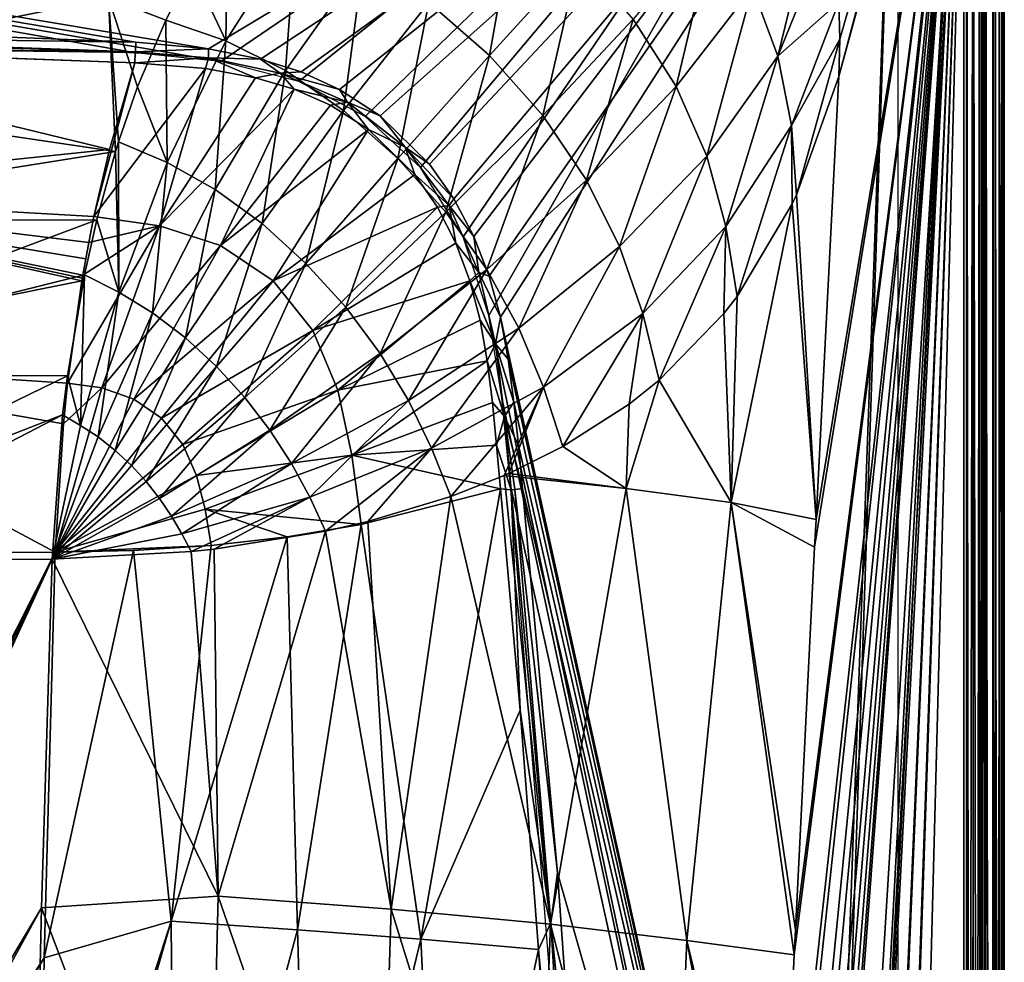
# Model space of a CAD drawing. Units: millimetres. Extents: x -190 to 190, y -300 to 300.
# Drawn here: x 85 to 190, y 141 to 242 of the extents above; entities that cross this region are included whole.
import ezdxf

# ---------------------------------------------------------------- set-up
doc = ezdxf.new("R2010")
doc.units = ezdxf.units.MM
doc.header["$LTSCALE"] = 38.38198
for name, color, linetype in [('14', 7, 'CONTINUOUS'), ('191', 7, 'CONTINUOUS'), ('192', 7, 'CONTINUOUS'), ('207', 7, 'CONTINUOUS'), ('208', 7, 'CONTINUOUS'), ('209', 7, 'CONTINUOUS'), ('26', 7, 'CONTINUOUS'), ('33', 7, 'CONTINUOUS'), ('38', 7, 'CONTINUOUS'), ('39', 7, 'CONTINUOUS'), ('4', 7, 'CONTINUOUS'), ('40', 7, 'CONTINUOUS'), ('41', 7, 'CONTINUOUS'), ('44', 7, 'CONTINUOUS'), ('45', 7, 'CONTINUOUS'), ('46', 7, 'CONTINUOUS'), ('54', 7, 'CONTINUOUS'), ('59', 7, 'CONTINUOUS'), ('64', 7, 'CONTINUOUS'), ('66', 7, 'CONTINUOUS'), ('78', 7, 'CONTINUOUS')]:
    doc.layers.add(name, color=color, linetype=linetype)

msp = doc.modelspace()

# ---------------------------------------------------------------- linework, layer by layer
at = {"layer": '14', "linetype": 'Continuous'}
for points in [[(-185.57, 287.65), (185.72, 287.65), (104.78, 238.92), (-185.57, 287.65)], [(50.66, 241.48), (-185.57, 287.65), (96.99, 239.66), (50.66, 241.48)], [(96.99, 239.66), (-185.57, 287.65), (104.78, 238.92), (96.99, 239.66)], [(104.78, 238.92), (185.72, 287.65), (110.35, 237.83), (104.78, 238.92)], [(110.35, 237.83), (185.72, 287.65), (114.69, 236.45), (110.35, 237.83)], [(114.69, 236.45), (185.72, 287.65), (118.81, 234.57), (114.69, 236.45)], [(118.81, 234.57), (185.72, 287.65), (123.16, 231.76), (118.81, 234.57)], [(123.16, 231.76), (185.72, 287.65), (128.47, 226.58), (123.16, 231.76)], [(128.47, 226.58), (185.72, 287.65), (131.08, 222.86), (128.47, 226.58)], [(131.08, 222.86), (185.72, 287.65), (133.2, 218.83), (131.08, 222.86)], [(133.2, 218.83), (185.72, 287.65), (134.85, 214.58), (133.2, 218.83)], [(134.85, 214.58), (185.72, 287.65), (136.06, 210.17), (134.85, 214.58)], [(185.72, 287.65), (172.65, 44.02), (136.06, 210.17), (185.72, 287.65)], [(172.65, 44.02), (185.72, 287.65), (173.17, 40.41), (172.65, 44.02)], [(185.72, 287.65), (185.72, -287.65), (173.17, 40.41), (185.72, 287.65)], [(136.06, 210.17), (172.65, 44.02), (136.91, 205.66), (136.06, 210.17)], [(136.91, 205.66), (172.65, 44.02), (137.51, 201.08), (136.91, 205.66)], [(137.51, 201.08), (172.65, 44.02), (137.99, 196.46), (137.51, 201.08)], [(137.99, 196.46), (172.65, 44.02), (138.44, 191.8), (137.99, 196.46)], [(138.44, 191.8), (172.65, 44.02), (142.19, 150.64), (138.44, 191.8)], [(142.19, 150.64), (172.65, 44.02), (144.97, 111.27), (142.19, 150.64)]]:
    msp.add_3dface(points, dxfattribs=at)
at = {"layer": '191', "linetype": 'Continuous'}
for points in [[(96.99, 239.66), (104.78, 238.92), (96.94, 238.61, -0.11), (96.99, 239.66)], [(104.78, 237.95, -0.09), (96.87, 237.44, -0.52), (96.93, 238.52, -0.13), (104.78, 237.95, -0.09)], [(96.94, 238.61, -0.11), (104.78, 237.95, -0.09), (96.93, 238.52, -0.13), (96.94, 238.61, -0.11)], [(96.94, 238.61, -0.11), (104.78, 238.92), (104.78, 237.95, -0.09), (96.94, 238.61, -0.11)], [(104.78, 238.92), (110.35, 237.83), (104.78, 237.95, -0.09), (104.78, 238.92)], [(104.47, 236.81, -0.48), (96.87, 237.44, -0.52), (104.78, 237.95, -0.09), (104.47, 236.81, -0.48)], [(109.82, 235.84, -0.44), (104.47, 236.81, -0.48), (104.78, 237.95, -0.09), (109.82, 235.84, -0.44)], [(109.82, 235.84, -0.44), (104.78, 237.95, -0.09), (112.46, 236.34, -0.07), (109.82, 235.84, -0.44)], [(104.78, 237.95, -0.09), (110.35, 237.83), (112.46, 236.34, -0.07), (104.78, 237.95, -0.09)], [(110.35, 237.83), (114.69, 236.45), (112.46, 236.34, -0.07), (110.35, 237.83)], [(114.69, 236.45), (118.81, 234.57), (112.46, 236.34, -0.07), (114.69, 236.45)], [(113.95, 234.6, -0.41), (109.82, 235.84, -0.44), (112.46, 236.34, -0.07), (113.95, 234.6, -0.41)], [(113.95, 234.6, -0.41), (112.46, 236.34, -0.07), (119.66, 233.22, -0.06), (113.95, 234.6, -0.41)], [(112.46, 236.34, -0.07), (118.81, 234.57), (119.66, 233.22, -0.06), (112.46, 236.34, -0.07)], [(117.85, 232.88, -0.39), (113.95, 234.6, -0.41), (119.66, 233.22, -0.06), (117.85, 232.88, -0.39)], [(118.81, 234.57), (123.16, 231.76), (119.66, 233.22, -0.06), (118.81, 234.57)], [(121.94, 230.28, -0.38), (117.85, 232.88, -0.39), (119.66, 233.22, -0.06), (121.94, 230.28, -0.38)], [(121.94, 230.28, -0.38), (119.66, 233.22, -0.06), (125.85, 228.4, -0.05), (121.94, 230.28, -0.38)], [(119.66, 233.22, -0.06), (123.16, 231.76), (125.85, 228.4, -0.05), (119.66, 233.22, -0.06)], [(123.16, 231.76), (128.47, 226.58), (125.85, 228.4, -0.05), (123.16, 231.76)], [(126.89, 225.46, -0.39), (121.94, 230.28, -0.38), (125.85, 228.4, -0.05), (126.89, 225.46, -0.39)], [(126.89, 225.46, -0.39), (125.85, 228.4, -0.05), (130.58, 222.15, -0.06), (126.89, 225.46, -0.39)], [(128.47, 226.58), (131.08, 222.86), (125.85, 228.4, -0.05), (128.47, 226.58)], [(125.85, 228.4, -0.05), (131.08, 222.86), (130.58, 222.15, -0.06), (125.85, 228.4, -0.05)], [(129.33, 221.95, -0.41), (126.89, 225.46, -0.39), (130.58, 222.15, -0.06), (129.33, 221.95, -0.41)], [(131.08, 222.86), (133.2, 218.83), (130.58, 222.15, -0.06), (131.08, 222.86)], [(131.29, 218.12, -0.43), (129.33, 221.95, -0.41), (130.58, 222.15, -0.06), (131.29, 218.12, -0.43)], [(131.29, 218.12, -0.43), (130.58, 222.15, -0.06), (133.74, 214.97, -0.09), (131.29, 218.12, -0.43)], [(130.58, 222.15, -0.06), (133.2, 218.83), (133.74, 214.97, -0.09), (130.58, 222.15, -0.06)], [(133.2, 218.83), (134.85, 214.58), (133.74, 214.97, -0.09), (133.2, 218.83)], [(132.8, 214.08, -0.46), (131.29, 218.12, -0.43), (133.74, 214.97, -0.09), (132.8, 214.08, -0.46)], [(132.8, 214.08, -0.46), (133.74, 214.97, -0.09), (135.55, 207.33, -0.11), (132.8, 214.08, -0.46)], [(134.85, 214.58), (136.06, 210.17), (133.74, 214.97, -0.09), (134.85, 214.58)], [(133.74, 214.97, -0.09), (136.06, 210.17), (135.55, 207.33, -0.11), (133.74, 214.97, -0.09)], [(133.89, 209.85, -0.5), (132.8, 214.08, -0.46), (135.55, 207.33, -0.11), (133.89, 209.85, -0.5)], [(136.06, 210.17), (136.91, 205.66), (135.55, 207.33, -0.11), (136.06, 210.17)], [(134.66, 205.5, -0.53), (133.89, 209.85, -0.5), (135.55, 207.33, -0.11), (134.66, 205.5, -0.53)], [(134.66, 205.5, -0.53), (135.55, 207.33, -0.11), (136.51, 199.52, -0.14), (134.66, 205.5, -0.53)], [(136.91, 205.66), (137.51, 201.08), (135.55, 207.33, -0.11), (136.91, 205.66)], [(135.55, 207.33, -0.11), (137.51, 201.08), (136.51, 199.52, -0.14), (135.55, 207.33, -0.11)], [(135.2, 201.02, -0.56), (134.66, 205.5, -0.53), (136.51, 199.52, -0.14), (135.2, 201.02, -0.56)], [(135.64, 196.45, -0.58), (135.2, 201.02, -0.56), (136.51, 199.52, -0.14), (135.64, 196.45, -0.58)], [(137.51, 201.08), (137.99, 196.46), (136.51, 199.52, -0.14), (137.51, 201.08)], [(137.23, 191.66, -0.15), (135.64, 196.45, -0.58), (136.51, 199.52, -0.14), (137.23, 191.66, -0.15)], [(137.99, 196.46), (138.44, 191.8), (136.51, 199.52, -0.14), (137.99, 196.46)], [(138.44, 191.8), (137.61, 191.71, -0.07), (136.51, 199.52, -0.14), (138.44, 191.8)], [(137.61, 191.71, -0.07), (137.23, 191.66, -0.15), (136.51, 199.52, -0.14), (137.61, 191.71, -0.07)], [(136.06, 191.79, -0.59), (135.64, 196.45, -0.58), (137.23, 191.66, -0.15), (136.06, 191.79, -0.59)]]:
    msp.add_3dface(points, dxfattribs=at)
at = {"layer": '192', "linetype": 'Continuous'}
for points in [[(50.66, 241.48), (96.99, 239.66), (48.48, 240.34, -0.14), (50.66, 241.48)], [(96.99, 239.66), (96.94, 238.61, -0.11), (48.48, 240.34, -0.14), (96.99, 239.66)], [(96.94, 238.61, -0.11), (48.73, 239.17, -0.59), (48.48, 240.34, -0.14), (96.94, 238.61, -0.11)], [(50.59, 239.13, -0.58), (48.73, 239.17, -0.59), (96.94, 238.61, -0.11), (50.59, 239.13, -0.58)], [(96.87, 237.44, -0.52), (50.59, 239.13, -0.58), (96.93, 238.52, -0.13), (96.87, 237.44, -0.52)], [(50.59, 239.13, -0.58), (96.94, 238.61, -0.11), (96.93, 238.52, -0.13), (50.59, 239.13, -0.58)]]:
    msp.add_3dface(points, dxfattribs=at)
at = {"layer": '207', "linetype": 'Continuous'}
for points in [[(138.19, 168.05, -0.68), (136.06, 191.79, -0.59), (137.23, 191.66, -0.15), (138.19, 168.05, -0.68)], [(137.61, 191.71, -0.07), (141.45, 145.28, -0.13), (137.23, 191.66, -0.15), (137.61, 191.71, -0.07)], [(141.45, 145.28, -0.13), (138.19, 168.05, -0.68), (137.23, 191.66, -0.15), (141.45, 145.28, -0.13)], [(138.44, 191.8), (142.19, 150.64), (137.61, 191.71, -0.07), (138.44, 191.8)], [(142.19, 150.64), (141.45, 145.28, -0.13), (137.61, 191.71, -0.07), (142.19, 150.64)], [(140.16, 142.41, -0.77), (138.19, 168.05, -0.68), (141.45, 145.28, -0.13), (140.16, 142.41, -0.77)], [(142.19, 150.64), (144.97, 111.27), (141.45, 145.28, -0.13), (142.19, 150.64)], [(144.3, 98.78, -0.2), (140.16, 142.41, -0.77), (141.45, 145.28, -0.13), (144.3, 98.78, -0.2)], [(144.97, 111.27), (144.3, 98.78, -0.2), (141.45, 145.28, -0.13), (144.97, 111.27)], [(140.65, 135.29, -0.79), (140.16, 142.41, -0.77), (144.3, 98.78, -0.2), (140.65, 135.29, -0.79)]]:
    msp.add_3dface(points, dxfattribs=at)
at = {"layer": '208', "linetype": 'Continuous'}
for points in [[(-178.5, 286.58), (178.65, 286.96), (106.1, 237.58), (-178.5, 286.58)], [(97.2, 238.46), (-178.5, 286.58), (106.1, 237.58), (97.2, 238.46)], [(48.07, 240.27), (-178.5, 286.58), (97.2, 238.46), (48.07, 240.27)], [(106.1, 237.58), (178.65, 286.96), (114.45, 235.42), (106.1, 237.58)], [(114.45, 235.42), (178.65, 286.96), (121.57, 231.68), (114.45, 235.42)], [(121.57, 231.68), (178.65, 286.96), (127.48, 226.2), (121.57, 231.68)], [(127.48, 226.2), (178.65, 286.96), (132.06, 218.77), (127.48, 226.2)], [(132.06, 218.77), (178.65, 286.96), (134.82, 210.37), (132.06, 218.77)], [(178.65, 286.96), (169.86, 43.59), (134.82, 210.37), (178.65, 286.96)], [(169.86, 43.59), (178.65, 286.96), (170.39, 40.64), (169.86, 43.59)], [(178.65, 286.96), (178.65, -286.96), (170.39, 40.64), (178.65, 286.96)], [(134.82, 210.37), (169.86, 43.59), (136.22, 201.52), (134.82, 210.37)], [(136.22, 201.52), (169.86, 43.59), (137.13, 192.14), (136.22, 201.52)], [(137.13, 192.14), (169.86, 43.59), (142.61, 124.15), (137.13, 192.14)]]:
    msp.add_3dface(points, dxfattribs=at)
at = {"layer": '209', "linetype": 'Continuous'}
for points in [[(187.66, -287.65, 1.93), (190.02, 290.01, 67.93), (187.66, 287.65, 1.93), (187.66, -287.65, 1.93)], [(190.02, -290.01, 67.93), (190.02, 290.01, 67.93), (187.66, -287.65, 1.93), (190.02, -290.01, 67.93)]]:
    msp.add_3dface(points, dxfattribs=at)
at = {"layer": '26', "linetype": 'Continuous'}
for points in [[(188.07, -290.01, 70), (188.84, -290.01, 69.85), (188.07, 290.01, 70), (188.07, -290.01, 70)], [(188.07, 290.01, 70), (188.84, -290.01, 69.85), (188.84, 290.01, 69.85), (188.07, 290.01, 70)], [(188.84, -290.01, 69.85), (189.08, -290.01, 69.73), (188.84, 290.01, 69.85), (188.84, -290.01, 69.85)], [(189.08, -290.01, 69.73), (189.08, 290.01, 69.73), (188.84, 290.01, 69.85), (189.08, -290.01, 69.73)], [(189.08, -290.01, 69.73), (189.51, -290.01, 69.39), (189.08, 290.01, 69.73), (189.08, -290.01, 69.73)], [(189.51, -290.01, 69.39), (189.51, 290.01, 69.39), (189.08, 290.01, 69.73), (189.51, -290.01, 69.39)], [(189.51, -290.01, 69.39), (189.81, -290.01, 68.99), (189.51, 290.01, 69.39), (189.51, -290.01, 69.39)], [(189.81, -290.01, 68.99), (189.81, 290.01, 68.99), (189.51, 290.01, 69.39), (189.81, -290.01, 68.99)], [(189.81, -290.01, 68.99), (189.95, -290.01, 68.7), (189.81, 290.01, 68.99), (189.81, -290.01, 68.99)], [(189.95, -290.01, 68.7), (189.95, 290.01, 68.7), (189.81, 290.01, 68.99), (189.95, -290.01, 68.7)], [(189.95, -290.01, 68.7), (190.07, -290.01, 67.93), (189.95, 290.01, 68.7), (189.95, -290.01, 68.7)], [(190.07, -290.01, 67.93), (190.07, 290.01, 67.93), (189.95, 290.01, 68.7), (190.07, -290.01, 67.93)]]:
    msp.add_3dface(points, dxfattribs=at)
at = {"layer": '33', "linetype": 'Continuous'}
for points in [[(88.01, 184.26, -5.03), (58.94, 184.06, -5.99), (13.83, 33.39, -19.86), (88.01, 184.26, -5.03)], [(18.07, 31.3, -19.86), (88.01, 184.26, -5.03), (13.83, 33.39, -19.86), (18.07, 31.3, -19.86)], [(86.87, 146.89, -7.99), (88.01, 184.26, -5.03), (18.07, 31.3, -19.86), (86.87, 146.89, -7.99)], [(22, 28.67, -19.86), (86.87, 146.89, -7.99), (18.07, 31.3, -19.86), (22, 28.67, -19.86)], [(86.44, 128.3, -9.39), (86.87, 146.89, -7.99), (22, 28.67, -19.86), (86.44, 128.3, -9.39)]]:
    msp.add_3dface(points, dxfattribs=at)
at = {"layer": '38', "linetype": 'Continuous'}
for points in [[(186.01, 286.15, 69.05), (186.05, 287.61, 69.15), (172.34, 235.95, 46.94), (186.01, 286.15, 69.05)], [(172.34, 235.95, 46.94), (186.05, 287.61, 69.15), (172.45, 239.98, 47.2), (172.34, 235.95, 46.94)], [(172.45, 239.98, 47.2), (186.05, 287.61, 69.15), (172.35, 243.93, 47.27), (172.45, 239.98, 47.2)]]:
    msp.add_3dface(points, dxfattribs=at)
at = {"layer": '39', "linetype": 'Continuous'}
for points in [[(169.89, 188.5, 42.98), (172.34, 235.95, 46.94), (167.8, 223.28, 40.07), (169.89, 188.5, 42.98)], [(167.35, 222.32, 39.44), (169.89, 188.5, 42.98), (167.8, 223.28, 40.07), (167.35, 222.32, 39.44)], [(160.79, 190.32, 30.56), (169.89, 188.5, 42.98), (167.35, 222.32, 39.44), (160.79, 190.32, 30.56)], [(161.43, 212.4, 31.81), (160.79, 190.32, 30.56), (167.35, 222.32, 39.44), (161.43, 212.4, 31.81)], [(160.01, 210.57, 30.17), (160.79, 190.32, 30.56), (161.43, 212.4, 31.81), (160.01, 210.57, 30.17)], [(153.08, 203.43, 22.97), (160.79, 190.32, 30.56), (160.01, 210.57, 30.17), (153.08, 203.43, 22.97)], [(149.54, 191.81, 19.4), (160.79, 190.32, 30.56), (153.08, 203.43, 22.97), (149.54, 191.81, 19.4)], [(149.85, 200.86, 20.03), (149.54, 191.81, 19.4), (153.08, 203.43, 22.97), (149.85, 200.86, 20.03)], [(142.76, 196.31, 14.34), (149.54, 191.81, 19.4), (149.85, 200.86, 20.03), (142.76, 196.31, 14.34)], [(136.95, 193.42, 10.37), (149.54, 191.81, 19.4), (142.76, 196.31, 14.34), (136.95, 193.42, 10.37)], [(136.46, 193.2, 10.06), (130.74, 190.95, 6.74), (141.42, 145.12, 11.08), (136.46, 193.2, 10.06)], [(136.46, 193.2, 10.06), (149.54, 191.81, 19.4), (136.95, 193.42, 10.37), (136.46, 193.2, 10.06)], [(149.54, 191.81, 19.4), (136.46, 193.2, 10.06), (141.42, 145.12, 11.08), (149.54, 191.81, 19.4)], [(156.05, 143.39, 24.07), (149.54, 191.81, 19.4), (141.42, 145.12, 11.08), (156.05, 143.39, 24.07)], [(160.79, 190.32, 30.56), (149.54, 191.81, 19.4), (156.05, 143.39, 24.07), (160.79, 190.32, 30.56)], [(130.74, 190.95, 6.74), (121.87, 188.29, 2.5), (124.34, 146.72, 1.13), (130.74, 190.95, 6.74)], [(141.42, 145.12, 11.08), (130.74, 190.95, 6.74), (124.34, 146.72, 1.13), (141.42, 145.12, 11.08)], [(167.56, 141.83, 39.22), (160.79, 190.32, 30.56), (156.05, 143.39, 24.07), (167.56, 141.83, 39.22)], [(169.89, 188.5, 42.98), (160.79, 190.32, 30.56), (169.74, 185.52, 42.74), (169.89, 188.5, 42.98)], [(169.74, 185.52, 42.74), (160.79, 190.32, 30.56), (167.69, 144.51, 39.43), (169.74, 185.52, 42.74)], [(167.69, 144.51, 39.43), (160.79, 190.32, 30.56), (167.56, 141.83, 39.22), (167.69, 144.51, 39.43)], [(121.87, 188.29, 2.5), (117.33, 187.24, 0.73), (124.34, 146.72, 1.13), (121.87, 188.29, 2.5)], [(117.33, 187.24, 0.73), (105.37, 185.31, -2.76), (105.81, 148.12, -5.22), (117.33, 187.24, 0.73)], [(124.34, 146.72, 1.13), (117.33, 187.24, 0.73), (105.81, 148.12, -5.22), (124.34, 146.72, 1.13)], [(102.93, 185.05, -3.27), (88.01, 184.26, -5.03), (105.81, 148.12, -5.22), (102.93, 185.05, -3.27)], [(105.37, 185.31, -2.76), (102.93, 185.05, -3.27), (105.81, 148.12, -5.22), (105.37, 185.31, -2.76)], [(88.01, 184.26, -5.03), (86.87, 146.89, -7.99), (105.81, 148.12, -5.22), (88.01, 184.26, -5.03)], [(105.81, 148.12, -5.22), (86.87, 146.89, -7.99), (104.63, 100.13, -8.55), (105.81, 148.12, -5.22)], [(122.86, 98.89, -2.11), (105.81, 148.12, -5.22), (104.63, 100.13, -8.55), (122.86, 98.89, -2.11)], [(124.34, 146.72, 1.13), (105.81, 148.12, -5.22), (122.86, 98.89, -2.11), (124.34, 146.72, 1.13)], [(86.87, 146.89, -7.99), (86.44, 128.3, -9.39), (104.63, 100.13, -8.55), (86.87, 146.89, -7.99)], [(139.64, 97.48, 7.83), (124.34, 146.72, 1.13), (122.86, 98.89, -2.11), (139.64, 97.48, 7.83)], [(141.42, 145.12, 11.08), (124.34, 146.72, 1.13), (139.64, 97.48, 7.83), (141.42, 145.12, 11.08)], [(154.03, 95.96, 20.72), (141.42, 145.12, 11.08), (139.64, 97.48, 7.83), (154.03, 95.96, 20.72)], [(156.05, 143.39, 24.07), (141.42, 145.12, 11.08), (154.03, 95.96, 20.72), (156.05, 143.39, 24.07)], [(165.34, 93.51, 35.63), (156.05, 143.39, 24.07), (154.03, 95.96, 20.72), (165.34, 93.51, 35.63)], [(167.56, 141.83, 39.22), (156.05, 143.39, 24.07), (165.75, 102.96, 36.3), (167.56, 141.83, 39.22)], [(165.75, 102.96, 36.3), (156.05, 143.39, 24.07), (165.34, 93.51, 35.63), (165.75, 102.96, 36.3)]]:
    msp.add_3dface(points, dxfattribs=at)
at = {"layer": '4', "linetype": 'Continuous'}
for points in [[(187.71, -286.15, 70), (188.07, -290.01, 70), (188.07, 290.01, 70), (187.71, -286.15, 70)], [(187.71, 286.15, 70), (187.71, -286.15, 70), (188.07, 290.01, 70), (187.71, 286.15, 70)]]:
    msp.add_3dface(points, dxfattribs=at)
at = {"layer": '40', "linetype": 'Continuous'}
for points in [[(46.97, 248.24, 15.83), (47.43, 234.94, 7.34), (94.04, 244.4, 13.8), (46.97, 248.24, 15.83)], [(103.03, 247.45, 16.08), (94.04, 244.4, 13.8), (100.19, 241.99, 12.38), (103.03, 247.45, 16.08)], [(94.04, 244.4, 13.8), (47.43, 234.94, 7.34), (94.8, 227.92, 4.95), (94.04, 244.4, 13.8)], [(94.04, 244.4, 13.8), (94.8, 227.92, 4.95), (95.13, 228.96, 5.41), (94.04, 244.4, 13.8)], [(94.04, 244.4, 13.8), (95.13, 228.96, 5.41), (97.16, 234.85, 8.27), (94.04, 244.4, 13.8)], [(100.19, 241.99, 12.38), (94.04, 244.4, 13.8), (97.16, 234.85, 8.27), (100.19, 241.99, 12.38)], [(47.43, 234.94, 7.34), (47.86, 220.48, 1), (94.8, 227.92, 4.95), (47.43, 234.94, 7.34)], [(94.8, 227.92, 4.95), (47.86, 220.48, 1), (92.79, 220.6, 2.11), (94.8, 227.92, 4.95)], [(47.86, 220.48, 1), (48.29, 203.93, -3.49), (92.79, 220.6, 2.11), (47.86, 220.48, 1)], [(92.79, 220.6, 2.11), (48.29, 203.93, -3.49), (91.48, 214.71, 0.24), (92.79, 220.6, 2.11)], [(91.48, 214.71, 0.24), (48.29, 203.93, -3.49), (89.65, 203.9, -2.37), (91.48, 214.71, 0.24)], [(48.29, 203.93, -3.49), (48.77, 184.01, -6.25), (89.65, 203.9, -2.37), (48.29, 203.93, -3.49)], [(89.65, 203.9, -2.37), (48.77, 184.01, -6.25), (89.14, 199.71, -3.14), (89.65, 203.9, -2.37)], [(48.77, 184.01, -6.25), (58.94, 184.06, -5.99), (89.14, 199.71, -3.14), (48.77, 184.01, -6.25)], [(58.94, 184.06, -5.99), (88.01, 184.26, -5.03), (89.14, 199.71, -3.14), (58.94, 184.06, -5.99)]]:
    msp.add_3dface(points, dxfattribs=at)
at = {"layer": '41', "linetype": 'Continuous'}
for points in [[(170.13, 255.86, 46.63), (163.09, 245.46, 37.67), (165.78, 238.13, 38.78), (170.13, 255.86, 46.63)], [(171.29, 251.72, 46.97), (170.13, 255.86, 46.63), (165.78, 238.13, 38.78), (171.29, 251.72, 46.97)], [(128.4, 243.89, 17.49), (134.9, 238.22, 17.21), (137.8, 254.52, 26.72), (128.4, 243.89, 17.49)], [(137.8, 254.52, 26.72), (134.9, 238.22, 17.21), (144.51, 248.78, 26.46), (137.8, 254.52, 26.72)], [(106.83, 253.42, 20.7), (103.03, 247.45, 16.08), (106.64, 239.78, 11.35), (106.83, 253.42, 20.7)], [(106.83, 253.42, 20.7), (106.64, 239.78, 11.35), (114.12, 251.54, 19.6), (106.83, 253.42, 20.7)], [(150.29, 242.12, 26.98), (154.89, 234.91, 28.14), (159.04, 252.44, 36.69), (150.29, 242.12, 26.98)], [(159.04, 252.44, 36.69), (154.89, 234.91, 28.14), (163.09, 245.46, 37.67), (159.04, 252.44, 36.69)], [(106.64, 239.78, 11.35), (113.04, 236.6, 10.31), (114.12, 251.54, 19.6), (106.64, 239.78, 11.35)], [(114.12, 251.54, 19.6), (113.04, 236.6, 10.31), (121.38, 248.41, 18.41), (114.12, 251.54, 19.6)], [(172.35, 243.93, 47.27), (171.29, 251.72, 46.97), (165.78, 238.13, 38.78), (172.35, 243.93, 47.27)], [(113.04, 236.6, 10.31), (119.26, 232.34, 9.53), (121.38, 248.41, 18.41), (113.04, 236.6, 10.31)], [(121.38, 248.41, 18.41), (119.26, 232.34, 9.53), (128.4, 243.89, 17.49), (121.38, 248.41, 18.41)], [(134.9, 238.22, 17.21), (140.62, 231.77, 17.71), (144.51, 248.78, 26.46), (134.9, 238.22, 17.21)], [(144.51, 248.78, 26.46), (140.62, 231.77, 17.71), (150.29, 242.12, 26.98), (144.51, 248.78, 26.46)], [(103.03, 247.45, 16.08), (100.19, 241.99, 12.38), (106.64, 239.78, 11.35), (103.03, 247.45, 16.08)], [(154.89, 234.91, 28.14), (158.17, 227.44, 29.54), (163.09, 245.46, 37.67), (154.89, 234.91, 28.14)], [(163.09, 245.46, 37.67), (158.17, 227.44, 29.54), (165.78, 238.13, 38.78), (163.09, 245.46, 37.67)], [(119.26, 232.34, 9.53), (125.06, 227.18, 9.3), (128.4, 243.89, 17.49), (119.26, 232.34, 9.53)], [(128.4, 243.89, 17.49), (125.06, 227.18, 9.3), (134.9, 238.22, 17.21), (128.4, 243.89, 17.49)], [(172.35, 243.93, 47.27), (165.78, 238.13, 38.78), (167.26, 230.7, 39.65), (172.35, 243.93, 47.27)], [(172.45, 239.98, 47.2), (172.35, 243.93, 47.27), (167.26, 230.7, 39.65), (172.45, 239.98, 47.2)], [(100.19, 241.99, 12.38), (97.16, 234.85, 8.27), (100.34, 226.74, 4.67), (100.19, 241.99, 12.38)], [(100.19, 241.99, 12.38), (100.34, 226.74, 4.67), (106.64, 239.78, 11.35), (100.19, 241.99, 12.38)], [(140.62, 231.77, 17.71), (145.3, 224.85, 18.85), (150.29, 242.12, 26.98), (140.62, 231.77, 17.71)], [(150.29, 242.12, 26.98), (145.3, 224.85, 18.85), (154.89, 234.91, 28.14), (150.29, 242.12, 26.98)], [(100.34, 226.74, 4.67), (105.5, 223.85, 3.95), (106.64, 239.78, 11.35), (100.34, 226.74, 4.67)], [(106.64, 239.78, 11.35), (105.5, 223.85, 3.95), (113.04, 236.6, 10.31), (106.64, 239.78, 11.35)], [(167.8, 223.28, 40.07), (172.45, 239.98, 47.2), (167.26, 230.7, 39.65), (167.8, 223.28, 40.07)], [(172.34, 235.95, 46.94), (172.45, 239.98, 47.2), (167.8, 223.28, 40.07), (172.34, 235.95, 46.94)], [(125.06, 227.18, 9.3), (130.23, 221.41, 9.72), (134.9, 238.22, 17.21), (125.06, 227.18, 9.3)], [(134.9, 238.22, 17.21), (130.23, 221.41, 9.72), (140.62, 231.77, 17.71), (134.9, 238.22, 17.21)], [(158.17, 227.44, 29.54), (160.23, 219.89, 30.83), (165.78, 238.13, 38.78), (158.17, 227.44, 29.54)], [(165.78, 238.13, 38.78), (160.23, 219.89, 30.83), (167.26, 230.7, 39.65), (165.78, 238.13, 38.78)], [(105.5, 223.85, 3.95), (110.51, 220.21, 3.41), (113.04, 236.6, 10.31), (105.5, 223.85, 3.95)], [(113.04, 236.6, 10.31), (110.51, 220.21, 3.41), (119.26, 232.34, 9.53), (113.04, 236.6, 10.31)], [(97.16, 234.85, 8.27), (95.13, 228.96, 5.41), (100.34, 226.74, 4.67), (97.16, 234.85, 8.27)], [(145.3, 224.85, 18.85), (148.84, 217.74, 20.31), (154.89, 234.91, 28.14), (145.3, 224.85, 18.85)], [(154.89, 234.91, 28.14), (148.84, 217.74, 20.31), (158.17, 227.44, 29.54), (154.89, 234.91, 28.14)], [(110.51, 220.21, 3.41), (115.22, 215.94, 3.26), (119.26, 232.34, 9.53), (110.51, 220.21, 3.41)], [(119.26, 232.34, 9.53), (115.22, 215.94, 3.26), (125.06, 227.18, 9.3), (119.26, 232.34, 9.53)], [(130.23, 221.41, 9.72), (134.6, 215.28, 10.69), (140.62, 231.77, 17.71), (130.23, 221.41, 9.72)], [(140.62, 231.77, 17.71), (134.6, 215.28, 10.69), (145.3, 224.85, 18.85), (140.62, 231.77, 17.71)], [(160.23, 219.89, 30.83), (161.43, 212.4, 31.81), (167.26, 230.7, 39.65), (160.23, 219.89, 30.83)], [(161.43, 212.4, 31.81), (167.35, 222.32, 39.44), (167.26, 230.7, 39.65), (161.43, 212.4, 31.81)], [(167.35, 222.32, 39.44), (167.8, 223.28, 40.07), (167.26, 230.7, 39.65), (167.35, 222.32, 39.44)], [(95.13, 228.96, 5.41), (94.8, 227.92, 4.95), (95.15, 212.86, -0.14), (95.13, 228.96, 5.41)], [(95.13, 228.96, 5.41), (95.15, 212.86, -0.14), (100.34, 226.74, 4.67), (95.13, 228.96, 5.41)], [(94.8, 227.92, 4.95), (92.79, 220.6, 2.11), (95.15, 212.86, -0.14), (94.8, 227.92, 4.95)], [(115.22, 215.94, 3.26), (119.48, 211.25, 3.54), (125.06, 227.18, 9.3), (115.22, 215.94, 3.26)], [(125.06, 227.18, 9.3), (119.48, 211.25, 3.54), (130.23, 221.41, 9.72), (125.06, 227.18, 9.3)], [(148.84, 217.74, 20.31), (151.31, 210.57, 21.72), (158.17, 227.44, 29.54), (148.84, 217.74, 20.31)], [(158.17, 227.44, 29.54), (151.31, 210.57, 21.72), (160.23, 219.89, 30.83), (158.17, 227.44, 29.54)], [(95.15, 212.86, -0.14), (98.78, 210.64, -0.51), (100.34, 226.74, 4.67), (95.15, 212.86, -0.14)], [(100.34, 226.74, 4.67), (98.78, 210.64, -0.51), (105.5, 223.85, 3.95), (100.34, 226.74, 4.67)], [(134.6, 215.28, 10.69), (138.05, 209, 11.95), (145.3, 224.85, 18.85), (134.6, 215.28, 10.69)], [(145.3, 224.85, 18.85), (138.05, 209, 11.95), (148.84, 217.74, 20.31), (145.3, 224.85, 18.85)], [(98.78, 210.64, -0.51), (102.31, 207.96, -0.8), (105.5, 223.85, 3.95), (98.78, 210.64, -0.51)], [(105.5, 223.85, 3.95), (102.31, 207.96, -0.8), (110.51, 220.21, 3.41), (105.5, 223.85, 3.95)], [(92.79, 220.6, 2.11), (91.48, 214.71, 0.24), (95.15, 212.86, -0.14), (92.79, 220.6, 2.11)], [(119.48, 211.25, 3.54), (123.16, 206.3, 4.21), (130.23, 221.41, 9.72), (119.48, 211.25, 3.54)], [(130.23, 221.41, 9.72), (123.16, 206.3, 4.21), (134.6, 215.28, 10.69), (130.23, 221.41, 9.72)], [(102.31, 207.96, -0.8), (105.64, 204.89, -0.9), (110.51, 220.21, 3.41), (102.31, 207.96, -0.8)], [(110.51, 220.21, 3.41), (105.64, 204.89, -0.9), (115.22, 215.94, 3.26), (110.51, 220.21, 3.41)], [(151.31, 210.57, 21.72), (153.08, 203.43, 22.97), (160.23, 219.89, 30.83), (151.31, 210.57, 21.72)], [(153.08, 203.43, 22.97), (160.01, 210.57, 30.17), (160.23, 219.89, 30.83), (153.08, 203.43, 22.97)], [(160.01, 210.57, 30.17), (161.43, 212.4, 31.81), (160.23, 219.89, 30.83), (160.01, 210.57, 30.17)], [(138.05, 209, 11.95), (140.68, 202.67, 13.21), (148.84, 217.74, 20.31), (138.05, 209, 11.95)], [(148.84, 217.74, 20.31), (140.68, 202.67, 13.21), (151.31, 210.57, 21.72), (148.84, 217.74, 20.31)], [(105.64, 204.89, -0.9), (108.68, 201.57, -0.78), (115.22, 215.94, 3.26), (105.64, 204.89, -0.9)], [(115.22, 215.94, 3.26), (108.68, 201.57, -0.78), (119.48, 211.25, 3.54), (115.22, 215.94, 3.26)], [(91.48, 214.71, 0.24), (89.65, 203.9, -2.37), (91.04, 198.57, -3.26), (91.48, 214.71, 0.24)], [(91.48, 214.71, 0.24), (91.04, 198.57, -3.26), (95.15, 212.86, -0.14), (91.48, 214.71, 0.24)], [(123.16, 206.3, 4.21), (126.2, 201.24, 5.07), (134.6, 215.28, 10.69), (123.16, 206.3, 4.21)], [(134.6, 215.28, 10.69), (126.2, 201.24, 5.07), (138.05, 209, 11.95), (134.6, 215.28, 10.69)], [(91.04, 198.57, -3.26), (92.94, 197.34, -3.37), (95.15, 212.86, -0.14), (91.04, 198.57, -3.26)], [(95.15, 212.86, -0.14), (92.94, 197.34, -3.37), (98.78, 210.64, -0.51), (95.15, 212.86, -0.14)], [(108.68, 201.57, -0.78), (111.36, 198.08, -0.47), (119.48, 211.25, 3.54), (108.68, 201.57, -0.78)], [(119.48, 211.25, 3.54), (111.36, 198.08, -0.47), (123.16, 206.3, 4.21), (119.48, 211.25, 3.54)], [(92.94, 197.34, -3.37), (94.77, 195.9, -3.46), (98.78, 210.64, -0.51), (92.94, 197.34, -3.37)], [(98.78, 210.64, -0.51), (94.77, 195.9, -3.46), (102.31, 207.96, -0.8), (98.78, 210.64, -0.51)], [(140.68, 202.67, 13.21), (142.76, 196.31, 14.34), (151.31, 210.57, 21.72), (140.68, 202.67, 13.21)], [(142.76, 196.31, 14.34), (149.85, 200.86, 20.03), (151.31, 210.57, 21.72), (142.76, 196.31, 14.34)], [(149.85, 200.86, 20.03), (153.08, 203.43, 22.97), (151.31, 210.57, 21.72), (149.85, 200.86, 20.03)], [(126.2, 201.24, 5.07), (128.67, 196.13, 5.96), (138.05, 209, 11.95), (126.2, 201.24, 5.07)], [(138.05, 209, 11.95), (128.67, 196.13, 5.96), (140.68, 202.67, 13.21), (138.05, 209, 11.95)], [(94.77, 195.9, -3.46), (96.51, 194.29, -3.52), (102.31, 207.96, -0.8), (94.77, 195.9, -3.46)], [(102.31, 207.96, -0.8), (96.51, 194.29, -3.52), (105.64, 204.89, -0.9), (102.31, 207.96, -0.8)], [(111.36, 198.08, -0.47), (113.66, 194.51, -0.06), (123.16, 206.3, 4.21), (111.36, 198.08, -0.47)], [(123.16, 206.3, 4.21), (113.66, 194.51, -0.06), (126.2, 201.24, 5.07), (123.16, 206.3, 4.21)], [(96.51, 194.29, -3.52), (98.11, 192.55, -3.52), (105.64, 204.89, -0.9), (96.51, 194.29, -3.52)], [(105.64, 204.89, -0.9), (98.11, 192.55, -3.52), (108.68, 201.57, -0.78), (105.64, 204.89, -0.9)], [(89.65, 203.9, -2.37), (89.14, 199.71, -3.14), (91.04, 198.57, -3.26), (89.65, 203.9, -2.37)], [(128.67, 196.13, 5.96), (130.74, 190.95, 6.74), (140.68, 202.67, 13.21), (128.67, 196.13, 5.96)], [(130.74, 190.95, 6.74), (136.46, 193.2, 10.06), (140.68, 202.67, 13.21), (130.74, 190.95, 6.74)], [(136.46, 193.2, 10.06), (136.95, 193.42, 10.37), (140.68, 202.67, 13.21), (136.46, 193.2, 10.06)], [(136.95, 193.42, 10.37), (142.76, 196.31, 14.34), (140.68, 202.67, 13.21), (136.95, 193.42, 10.37)], [(98.11, 192.55, -3.52), (99.54, 190.73, -3.47), (108.68, 201.57, -0.78), (98.11, 192.55, -3.52)], [(108.68, 201.57, -0.78), (99.54, 190.73, -3.47), (111.36, 198.08, -0.47), (108.68, 201.57, -0.78)], [(113.66, 194.51, -0.06), (115.62, 190.9, 0.37), (126.2, 201.24, 5.07), (113.66, 194.51, -0.06)], [(126.2, 201.24, 5.07), (115.62, 190.9, 0.37), (128.67, 196.13, 5.96), (126.2, 201.24, 5.07)], [(89.14, 199.71, -3.14), (88.01, 184.26, -5.03), (91.04, 198.57, -3.26), (89.14, 199.71, -3.14)], [(91.04, 198.57, -3.26), (88.01, 184.26, -5.03), (92.94, 197.34, -3.37), (91.04, 198.57, -3.26)], [(99.54, 190.73, -3.47), (100.8, 188.86, -3.4), (111.36, 198.08, -0.47), (99.54, 190.73, -3.47)], [(111.36, 198.08, -0.47), (100.8, 188.86, -3.4), (113.66, 194.51, -0.06), (111.36, 198.08, -0.47)], [(92.94, 197.34, -3.37), (88.01, 184.26, -5.03), (94.77, 195.9, -3.46), (92.94, 197.34, -3.37)], [(94.77, 195.9, -3.46), (88.01, 184.26, -5.03), (96.51, 194.29, -3.52), (94.77, 195.9, -3.46)], [(115.62, 190.9, 0.37), (117.33, 187.24, 0.73), (128.67, 196.13, 5.96), (115.62, 190.9, 0.37)], [(117.33, 187.24, 0.73), (121.87, 188.29, 2.5), (128.67, 196.13, 5.96), (117.33, 187.24, 0.73)], [(121.87, 188.29, 2.5), (130.74, 190.95, 6.74), (128.67, 196.13, 5.96), (121.87, 188.29, 2.5)], [(96.51, 194.29, -3.52), (88.01, 184.26, -5.03), (98.11, 192.55, -3.52), (96.51, 194.29, -3.52)], [(100.8, 188.86, -3.4), (101.91, 186.96, -3.33), (113.66, 194.51, -0.06), (100.8, 188.86, -3.4)], [(113.66, 194.51, -0.06), (101.91, 186.96, -3.33), (115.62, 190.9, 0.37), (113.66, 194.51, -0.06)], [(98.11, 192.55, -3.52), (88.01, 184.26, -5.03), (99.54, 190.73, -3.47), (98.11, 192.55, -3.52)], [(99.54, 190.73, -3.47), (88.01, 184.26, -5.03), (100.8, 188.86, -3.4), (99.54, 190.73, -3.47)], [(101.91, 186.96, -3.33), (102.93, 185.05, -3.27), (115.62, 190.9, 0.37), (101.91, 186.96, -3.33)], [(102.93, 185.05, -3.27), (105.37, 185.31, -2.76), (115.62, 190.9, 0.37), (102.93, 185.05, -3.27)], [(105.37, 185.31, -2.76), (117.33, 187.24, 0.73), (115.62, 190.9, 0.37), (105.37, 185.31, -2.76)], [(100.8, 188.86, -3.4), (88.01, 184.26, -5.03), (101.91, 186.96, -3.33), (100.8, 188.86, -3.4)], [(88.01, 184.26, -5.03), (102.93, 185.05, -3.27), (101.91, 186.96, -3.33), (88.01, 184.26, -5.03)]]:
    msp.add_3dface(points, dxfattribs=at)
at = {"layer": '44', "linetype": 'Continuous'}
for points in [[(96.87, 237.44, -0.52), (94.17, 228.16, -4.68), (48.73, 239.17, -0.59), (96.87, 237.44, -0.52)], [(50.59, 239.13, -0.58), (96.87, 237.44, -0.52), (48.73, 239.17, -0.59), (50.59, 239.13, -0.58)], [(48.73, 239.17, -0.59), (94.17, 228.16, -4.68), (49.04, 223.42, -7.48), (48.73, 239.17, -0.59)], [(94.17, 228.16, -4.68), (92.5, 220.96, -7.26), (49.04, 223.42, -7.48), (94.17, 228.16, -4.68)], [(92.5, 220.96, -7.26), (91.94, 218.17, -8.12), (49.04, 223.42, -7.48), (92.5, 220.96, -7.26)], [(91.94, 218.17, -8.12), (91.61, 216.43, -8.63), (49.04, 223.42, -7.48), (91.94, 218.17, -8.12)], [(91.61, 216.43, -8.63), (91.3, 214.67, -9.11), (49.04, 223.42, -7.48), (91.61, 216.43, -8.63)], [(91.3, 214.67, -9.11), (91.25, 214.37, -9.19), (49.04, 223.42, -7.48), (91.3, 214.67, -9.11)], [(91.25, 214.37, -9.19), (91.2, 214.07, -9.27), (49.04, 223.42, -7.48), (91.25, 214.37, -9.19)], [(49.04, 223.42, -7.48), (91.2, 214.07, -9.27), (49.5, 205.7, -12.29), (49.04, 223.42, -7.48)], [(91.2, 214.07, -9.27), (89.66, 203.1, -11.69), (49.5, 205.7, -12.29), (91.2, 214.07, -9.27)], [(89.66, 203.1, -11.69), (89.22, 198.76, -12.41), (49.5, 205.7, -12.29), (89.66, 203.1, -11.69)], [(89.22, 198.76, -12.41), (88.35, 184.98, -13.99), (49.5, 205.7, -12.29), (89.22, 198.76, -12.41)], [(49.5, 205.7, -12.29), (88.35, 184.98, -13.99), (68.93, 184.86, -14.67), (49.5, 205.7, -12.29)]]:
    msp.add_3dface(points, dxfattribs=at)
at = {"layer": '45', "linetype": 'Continuous'}
for points in [[(121.14, 187.95, -7.44), (136.06, 191.79, -0.59), (127.54, 143.51, -7.5), (121.14, 187.95, -7.44)], [(127.54, 143.51, -7.5), (136.06, 191.79, -0.59), (138.19, 168.05, -0.68), (127.54, 143.51, -7.5)], [(113.21, 186.64, -10.03), (121.14, 187.95, -7.44), (114.32, 144.54, -12.47), (113.21, 186.64, -10.03)], [(121.14, 187.95, -7.44), (127.54, 143.51, -7.5), (114.32, 144.54, -12.47), (121.14, 187.95, -7.44)], [(105.06, 185.72, -12), (113.21, 186.64, -10.03), (100.77, 145.44, -15.65), (105.06, 185.72, -12)], [(113.21, 186.64, -10.03), (114.32, 144.54, -12.47), (100.77, 145.44, -15.65), (113.21, 186.64, -10.03)], [(88.35, 184.98, -13.99), (96.74, 185.17, -13.33), (87.15, 141.52, -17.41), (88.35, 184.98, -13.99)], [(96.74, 185.17, -13.33), (100.77, 145.44, -15.65), (87.15, 141.52, -17.41), (96.74, 185.17, -13.33)], [(96.74, 185.17, -13.33), (105.06, 185.72, -12), (100.77, 145.44, -15.65), (96.74, 185.17, -13.33)], [(140.16, 142.41, -0.77), (127.54, 143.51, -7.5), (138.19, 168.05, -0.68), (140.16, 142.41, -0.77)], [(101.17, 95.74, -18.82), (86.51, 95.56, -20.71), (100.77, 145.44, -15.65), (101.17, 95.74, -18.82)], [(100.77, 145.44, -15.65), (86.51, 95.56, -20.71), (86.53, 101.31, -20.32), (100.77, 145.44, -15.65)], [(87.15, 141.52, -17.41), (100.77, 145.44, -15.65), (86.53, 101.31, -20.32), (87.15, 141.52, -17.41)], [(114.32, 144.54, -12.47), (101.17, 95.74, -18.82), (100.77, 145.44, -15.65), (114.32, 144.54, -12.47)], [(115.78, 94.86, -14.92), (101.17, 95.74, -18.82), (114.32, 144.54, -12.47), (115.78, 94.86, -14.92)], [(127.54, 143.51, -7.5), (115.78, 94.86, -14.92), (114.32, 144.54, -12.47), (127.54, 143.51, -7.5)], [(129.9, 93.86, -8.92), (115.78, 94.86, -14.92), (127.54, 143.51, -7.5), (129.9, 93.86, -8.92)], [(140.16, 142.41, -0.77), (129.9, 93.86, -8.92), (127.54, 143.51, -7.5), (140.16, 142.41, -0.77)], [(140.65, 135.29, -0.79), (129.9, 93.86, -8.92), (140.16, 142.41, -0.77), (140.65, 135.29, -0.79)]]:
    msp.add_3dface(points, dxfattribs=at)
at = {"layer": '46', "linetype": 'Continuous'}
for points in [[(68.93, 184.86, -14.67), (88.35, 184.98, -13.99), (13.84, 37.4, -28.56), (68.93, 184.86, -14.67)], [(13.84, 37.4, -28.56), (88.35, 184.98, -13.99), (19.82, 38.05, -28.29), (13.84, 37.4, -28.56)], [(88.35, 184.98, -13.99), (87.15, 141.52, -17.41), (19.82, 38.05, -28.29), (88.35, 184.98, -13.99)], [(19.82, 38.05, -28.29), (87.15, 141.52, -17.41), (25.78, 38.7, -27.98), (19.82, 38.05, -28.29)], [(87.15, 141.52, -17.41), (86.53, 101.31, -20.32), (25.78, 38.7, -27.98), (87.15, 141.52, -17.41)]]:
    msp.add_3dface(points, dxfattribs=at)
at = {"layer": '54', "linetype": 'Continuous'}
for points in [[(186.01, -286.15, 69.05), (186.74, -286.15, 69.75), (186.01, 286.15, 69.05), (186.01, -286.15, 69.05)], [(186.01, 286.15, 69.05), (186.74, -286.15, 69.75), (186.74, 286.15, 69.75), (186.01, 286.15, 69.05)], [(186.74, -286.15, 69.75), (187.71, -286.15, 70), (186.74, 286.15, 69.75), (186.74, -286.15, 69.75)], [(187.71, -286.15, 70), (187.71, 286.15, 70), (186.74, 286.15, 69.75), (187.71, -286.15, 70)]]:
    msp.add_3dface(points, dxfattribs=at)
at = {"layer": '59', "linetype": 'Continuous'}
for points in [[(186.68, -287.65, 0.25), (185.72, -287.65), (186.72, 287.65, 0.27), (186.68, -287.65, 0.25)], [(185.72, -287.65), (185.72, 287.65), (186.72, 287.65, 0.27), (185.72, -287.65)], [(187.43, -287.65, 0.97), (186.68, -287.65, 0.25), (187.44, 287.65, 0.98), (187.43, -287.65, 0.97)], [(187.44, 287.65, 0.98), (186.68, -287.65, 0.25), (186.72, 287.65, 0.27), (187.44, 287.65, 0.98)], [(187.71, -287.65, 1.93), (187.43, -287.65, 0.97), (187.71, 287.65, 1.93), (187.71, -287.65, 1.93)], [(187.71, 287.65, 1.93), (187.43, -287.65, 0.97), (187.44, 287.65, 0.98), (187.71, 287.65, 1.93)]]:
    msp.add_3dface(points, dxfattribs=at)
at = {"layer": '64', "linetype": 'Continuous'}
for points in [[(190.07, -290.01, 67.93), (187.71, 287.65, 1.93), (190.07, 290.01, 67.93), (190.07, -290.01, 67.93)], [(187.71, -287.65, 1.93), (187.71, 287.65, 1.93), (188.18, -8.22, 15), (187.71, -287.65, 1.93)], [(187.71, 287.65, 1.93), (190.07, -290.01, 67.93), (188.32, 7.25, 18.78), (187.71, 287.65, 1.93)], [(188.18, -8.22, 15), (187.71, 287.65, 1.93), (188.17, -2.39, 14.78), (188.18, -8.22, 15)], [(188.17, -2.39, 14.78), (187.71, 287.65, 1.93), (188.18, -1.61, 14.88), (188.17, -2.39, 14.78)], [(188.18, -1.61, 14.88), (187.71, 287.65, 1.93), (188.18, 0.88, 15), (188.18, -1.61, 14.88)], [(188.18, 0.88, 15), (187.71, 287.65, 1.93), (188.17, 6.77, 14.78), (188.18, 0.88, 15)], [(188.17, 6.77, 14.78), (187.71, 287.65, 1.93), (188.18, 7.54, 14.88), (188.17, 6.77, 14.78)], [(188.18, 7.54, 14.88), (187.71, 287.65, 1.93), (188.19, 8.16, 15.15), (188.18, 7.54, 14.88)], [(188.19, 8.16, 15.15), (187.71, 287.65, 1.93), (188.2, 8.62, 15.58), (188.19, 8.16, 15.15)], [(188.2, 8.62, 15.58), (187.71, 287.65, 1.93), (188.23, 8.93, 16.26), (188.2, 8.62, 15.58)], [(188.23, 8.93, 16.26), (187.71, 287.65, 1.93), (188.26, 8.98, 17.07), (188.23, 8.93, 16.26)], [(188.26, 8.98, 17.07), (187.71, 287.65, 1.93), (188.28, 8.73, 17.84), (188.26, 8.98, 17.07)], [(188.28, 8.73, 17.84), (187.71, 287.65, 1.93), (188.31, 8.1, 18.49), (188.28, 8.73, 17.84)], [(188.31, 8.1, 18.49), (187.71, 287.65, 1.93), (188.32, 7.25, 18.78), (188.31, 8.1, 18.49)]]:
    msp.add_3dface(points, dxfattribs=at)
at = {"layer": '66', "linetype": 'Continuous'}
for points in [[(163.59, 46.19, 32.79), (186.01, 286.15, 69.05), (164.19, 64.34, 33.76), (163.59, 46.19, 32.79)], [(186.01, 286.15, 69.05), (163.59, 46.19, 32.79), (163.98, 33.5, 33.43), (186.01, 286.15, 69.05)], [(164.99, 33.14, 35.05), (186.01, 286.15, 69.05), (163.98, 33.5, 33.43), (164.99, 33.14, 35.05)], [(186.01, 286.15, 69.05), (165.34, 93.51, 35.63), (164.19, 64.34, 33.76), (186.01, 286.15, 69.05)], [(165.84, 32.05, 36.43), (186.01, 286.15, 69.05), (164.99, 33.14, 35.05), (165.84, 32.05, 36.43)], [(165.34, -93.51, 35.63), (165.75, -102.96, 36.3), (186.01, 286.15, 69.05), (165.34, -93.51, 35.63)], [(166.61, -28.5, 37.69), (165.34, -93.51, 35.63), (186.01, 286.15, 69.05), (166.61, -28.5, 37.69)], [(186.01, 286.15, 69.05), (165.75, 102.96, 36.3), (165.34, 93.51, 35.63), (186.01, 286.15, 69.05)], [(165.75, -102.96, 36.3), (167.56, -141.83, 39.22), (186.01, 286.15, 69.05), (165.75, -102.96, 36.3)], [(186.01, 286.15, 69.05), (167.56, 141.83, 39.22), (165.75, 102.96, 36.3), (186.01, 286.15, 69.05)], [(166.41, 30.46, 37.36), (186.01, 286.15, 69.05), (165.84, 32.05, 36.43), (166.41, 30.46, 37.36)], [(166.61, 28.5, 37.69), (186.01, 286.15, 69.05), (166.41, 30.46, 37.36), (166.61, 28.5, 37.69)], [(166.61, -28.5, 37.69), (186.01, 286.15, 69.05), (166.61, 28.5, 37.69), (166.61, -28.5, 37.69)], [(167.56, -141.83, 39.22), (167.69, -144.51, 39.43), (186.01, 286.15, 69.05), (167.56, -141.83, 39.22)], [(186.01, 286.15, 69.05), (167.69, 144.51, 39.43), (167.56, 141.83, 39.22), (186.01, 286.15, 69.05)], [(167.69, -144.51, 39.43), (169.74, -185.52, 42.74), (186.01, 286.15, 69.05), (167.69, -144.51, 39.43)], [(186.01, 286.15, 69.05), (169.74, 185.52, 42.74), (167.69, 144.51, 39.43), (186.01, 286.15, 69.05)], [(169.74, -185.52, 42.74), (169.89, -188.5, 42.98), (186.01, 286.15, 69.05), (169.74, -185.52, 42.74)], [(186.01, 286.15, 69.05), (169.89, 188.5, 42.98), (169.74, 185.52, 42.74), (186.01, 286.15, 69.05)], [(169.89, -188.5, 42.98), (172.34, -235.95, 46.94), (186.01, 286.15, 69.05), (169.89, -188.5, 42.98)], [(186.01, 286.15, 69.05), (172.34, 235.95, 46.94), (169.89, 188.5, 42.98), (186.01, 286.15, 69.05)], [(172.34, -235.95, 46.94), (186.01, -286.15, 69.05), (186.01, 286.15, 69.05), (172.34, -235.95, 46.94)]]:
    msp.add_3dface(points, dxfattribs=at)
at = {"layer": '78', "linetype": 'Continuous'}
for points in [[(96.87, 237.44, -0.52), (104.47, 236.81, -0.48), (92.5, 220.96, -7.26), (96.87, 237.44, -0.52)], [(94.17, 228.16, -4.68), (96.87, 237.44, -0.52), (92.5, 220.96, -7.26), (94.17, 228.16, -4.68)], [(92.5, 220.96, -7.26), (104.47, 236.81, -0.48), (99.54, 219.95, -7.22), (92.5, 220.96, -7.26)], [(104.47, 236.81, -0.48), (109.82, 235.84, -0.44), (99.54, 219.95, -7.22), (104.47, 236.81, -0.48)], [(109.82, 235.84, -0.44), (113.95, 234.6, -0.41), (99.54, 219.95, -7.22), (109.82, 235.84, -0.44)], [(99.54, 219.95, -7.22), (113.95, 234.6, -0.41), (106.06, 217.85, -7.17), (99.54, 219.95, -7.22)], [(113.95, 234.6, -0.41), (117.85, 232.88, -0.39), (106.06, 217.85, -7.17), (113.95, 234.6, -0.41)], [(117.85, 232.88, -0.39), (121.94, 230.28, -0.38), (106.06, 217.85, -7.17), (117.85, 232.88, -0.39)], [(106.06, 217.85, -7.17), (121.94, 230.28, -0.38), (111.72, 214.07, -7.16), (106.06, 217.85, -7.17)], [(121.94, 230.28, -0.38), (126.89, 225.46, -0.39), (111.72, 214.07, -7.16), (121.94, 230.28, -0.38)], [(126.89, 225.46, -0.39), (129.33, 221.95, -0.41), (111.72, 214.07, -7.16), (126.89, 225.46, -0.39)], [(111.72, 214.07, -7.16), (129.33, 221.95, -0.41), (115.96, 208.73, -7.21), (111.72, 214.07, -7.16)], [(129.33, 221.95, -0.41), (131.29, 218.12, -0.43), (115.96, 208.73, -7.21), (129.33, 221.95, -0.41)], [(92.5, 220.96, -7.26), (99.54, 219.95, -7.22), (91.94, 218.17, -8.12), (92.5, 220.96, -7.26)], [(91.3, 214.67, -9.11), (99.54, 219.95, -7.22), (89.66, 203.1, -11.69), (91.3, 214.67, -9.11)], [(89.66, 203.1, -11.69), (99.54, 219.95, -7.22), (93.35, 202.59, -11.68), (89.66, 203.1, -11.69)], [(91.94, 218.17, -8.12), (99.54, 219.95, -7.22), (91.3, 214.67, -9.11), (91.94, 218.17, -8.12)], [(99.54, 219.95, -7.22), (106.06, 217.85, -7.17), (93.35, 202.59, -11.68), (99.54, 219.95, -7.22)], [(91.61, 216.43, -8.63), (91.94, 218.17, -8.12), (91.3, 214.67, -9.11), (91.61, 216.43, -8.63)], [(93.35, 202.59, -11.68), (106.06, 217.85, -7.17), (96.76, 201.39, -11.69), (93.35, 202.59, -11.68)], [(106.06, 217.85, -7.17), (111.72, 214.07, -7.16), (96.76, 201.39, -11.69), (106.06, 217.85, -7.17)], [(131.29, 218.12, -0.43), (132.8, 214.08, -0.46), (115.96, 208.73, -7.21), (131.29, 218.12, -0.43)], [(91.2, 214.07, -9.27), (91.3, 214.67, -9.11), (89.66, 203.1, -11.69), (91.2, 214.07, -9.27)], [(91.25, 214.37, -9.19), (91.3, 214.67, -9.11), (91.2, 214.07, -9.27), (91.25, 214.37, -9.19)], [(96.76, 201.39, -11.69), (111.72, 214.07, -7.16), (99.74, 199.36, -11.72), (96.76, 201.39, -11.69)], [(111.72, 214.07, -7.16), (115.96, 208.73, -7.21), (99.74, 199.36, -11.72), (111.72, 214.07, -7.16)], [(115.96, 208.73, -7.21), (132.8, 214.08, -0.46), (118.64, 202.36, -7.3), (115.96, 208.73, -7.21)], [(132.8, 214.08, -0.46), (133.89, 209.85, -0.5), (118.64, 202.36, -7.3), (132.8, 214.08, -0.46)], [(133.89, 209.85, -0.5), (134.66, 205.5, -0.53), (118.64, 202.36, -7.3), (133.89, 209.85, -0.5)], [(99.74, 199.36, -11.72), (115.96, 208.73, -7.21), (102.01, 196.54, -11.78), (99.74, 199.36, -11.72)], [(115.96, 208.73, -7.21), (118.64, 202.36, -7.3), (102.01, 196.54, -11.78), (115.96, 208.73, -7.21)], [(118.64, 202.36, -7.3), (134.66, 205.5, -0.53), (120.13, 195.39, -7.38), (118.64, 202.36, -7.3)], [(134.66, 205.5, -0.53), (135.2, 201.02, -0.56), (120.13, 195.39, -7.38), (134.66, 205.5, -0.53)], [(89.66, 203.1, -11.69), (93.35, 202.59, -11.68), (89.22, 198.76, -12.41), (89.66, 203.1, -11.69)], [(93.35, 202.59, -11.68), (96.76, 201.39, -11.69), (88.35, 184.98, -13.99), (93.35, 202.59, -11.68)], [(93.35, 202.59, -11.68), (88.35, 184.98, -13.99), (89.22, 198.76, -12.41), (93.35, 202.59, -11.68)], [(102.01, 196.54, -11.78), (118.64, 202.36, -7.3), (103.5, 193.22, -11.86), (102.01, 196.54, -11.78)], [(118.64, 202.36, -7.3), (120.13, 195.39, -7.38), (103.5, 193.22, -11.86), (118.64, 202.36, -7.3)], [(96.76, 201.39, -11.69), (99.74, 199.36, -11.72), (88.35, 184.98, -13.99), (96.76, 201.39, -11.69)], [(135.2, 201.02, -0.56), (135.64, 196.45, -0.58), (120.13, 195.39, -7.38), (135.2, 201.02, -0.56)], [(99.74, 199.36, -11.72), (102.01, 196.54, -11.78), (88.35, 184.98, -13.99), (99.74, 199.36, -11.72)], [(102.01, 196.54, -11.78), (103.5, 193.22, -11.86), (88.35, 184.98, -13.99), (102.01, 196.54, -11.78)], [(135.64, 196.45, -0.58), (136.06, 191.79, -0.59), (120.13, 195.39, -7.38), (135.64, 196.45, -0.58)], [(103.5, 193.22, -11.86), (120.13, 195.39, -7.38), (104.4, 189.59, -11.94), (103.5, 193.22, -11.86)], [(120.13, 195.39, -7.38), (121.14, 187.95, -7.44), (104.4, 189.59, -11.94), (120.13, 195.39, -7.38)], [(120.13, 195.39, -7.38), (136.06, 191.79, -0.59), (121.14, 187.95, -7.44), (120.13, 195.39, -7.38)], [(103.5, 193.22, -11.86), (104.4, 189.59, -11.94), (88.35, 184.98, -13.99), (103.5, 193.22, -11.86)], [(104.4, 189.59, -11.94), (105.06, 185.72, -12), (88.35, 184.98, -13.99), (104.4, 189.59, -11.94)], [(104.4, 189.59, -11.94), (121.14, 187.95, -7.44), (113.21, 186.64, -10.03), (104.4, 189.59, -11.94)], [(105.06, 185.72, -12), (104.4, 189.59, -11.94), (113.21, 186.64, -10.03), (105.06, 185.72, -12)], [(88.35, 184.98, -13.99), (105.06, 185.72, -12), (96.74, 185.17, -13.33), (88.35, 184.98, -13.99)]]:
    msp.add_3dface(points, dxfattribs=at)

doc.saveas('drawing.dxf')
